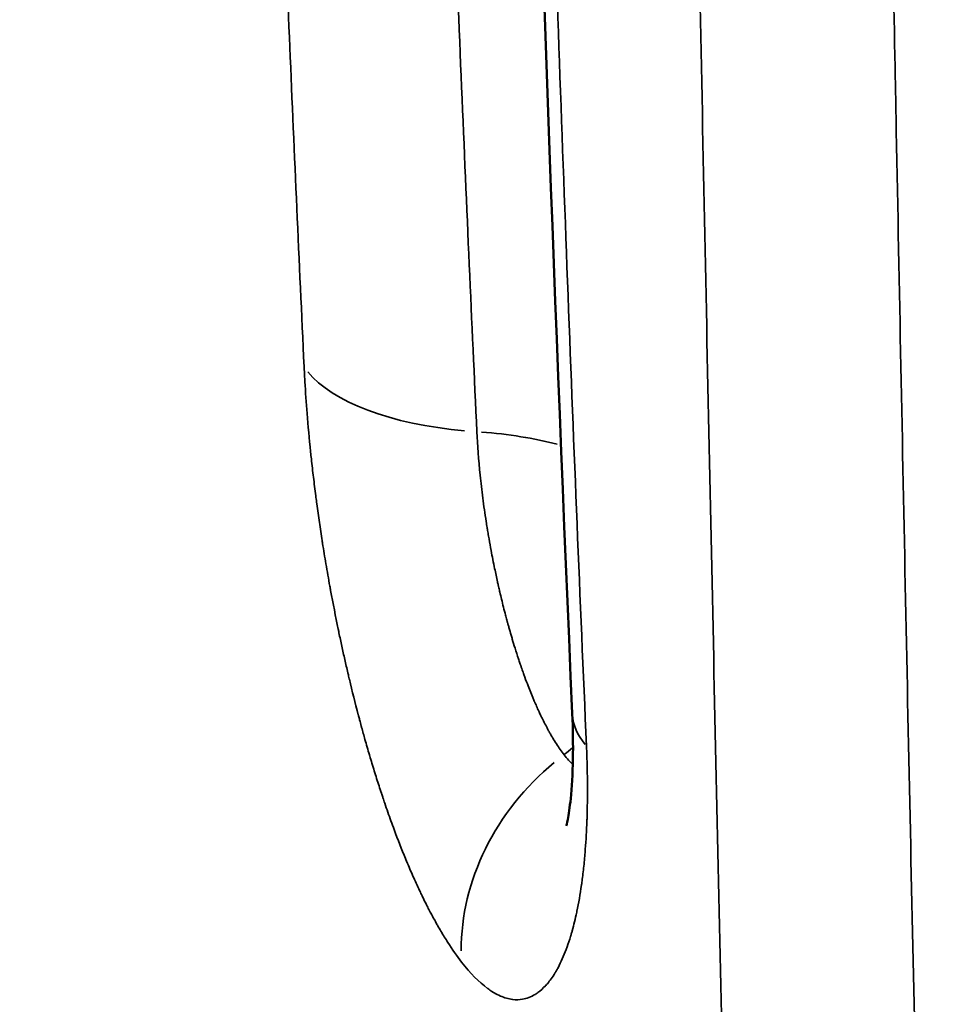
# Model space of a CAD drawing. Units: millimetres. Extents: x -1058 to 2893, y -2995 to 4732.
# Drawn here: x 27 to 47, y 477 to 497 of the extents above; entities that cross this region are included whole.
import ezdxf

# ---------------------------------------------------------------- set-up
doc = ezdxf.new("R2010")
doc.units = ezdxf.units.MM
doc.layers.add('MD_Visible', color=7, linetype='Continuous', lineweight=50)
doc.layers.add('MD_Visible Narrow', color=7, linetype='Continuous', lineweight=35)
doc.styles.get("Standard").update_dxf_attribs({"font": 'arial.ttf'})
doc.dimstyles.get("Standard").update_dxf_attribs({"dimtxt": 200, "dimasz": 100, "dimexe": 0.18, "dimexo": 0.0625, "dimgap": 50, "dimtad": 1, "dimdec": 0, "dimlfac": 0.1, "dimrnd": 5, "dimzin": 0, "dimdsep": 46, "dimtxsty": 'Standard', "dimcen": 0.09, "dimadec": 0, "dimazin": 0, "dimtfac": 1, "dimtdec": 0, "dimtofl": 0, "dimtmove": 0, "dimatfit": 3, "dimfxl": 50, "dimfxlon": 1, "dimtolj": 1, "dimtzin": 0, "dimarcsym": 0})

# ---------------------------------------------------------------- blocks, each defined once
blk = doc.blocks.new('CustomObjectsInViewport6_0')
at = {"layer": 'MD_Visible'}
for points, knots in [([(1687.266, 2121.797), (1686.532, 2138.55), (1686.028, 2155.929), (1685.274, 2191.566), (1685.027, 2209.926), (1684.679, 2247.036), (1684.577, 2265.885), (1684.519, 2287.483), (1684.514, 2290.259), (1684.508, 2293.035)], [0, 0, 0, 0, 5.577595, 5.577595, 11.208685, 11.208685, 16.856237, 16.856237, 17.688966, 17.688966, 17.688966, 17.688966]), ([(1687.141, 2119.428), (1687.141, 2119.428), (1687.154, 2119.474), (1687.191, 2119.657), (1687.214, 2119.81), (1687.257, 2120.228), (1687.275, 2120.516), (1687.285, 2121.13), (1687.281, 2121.454), (1687.266, 2121.797)], [0.3195924, 0.3195924, 0.3195924, 0.3195924, 0.4139976, 0.4139976, 0.5241238, 0.5241238, 0.6571208, 0.6571208, 0.7776594, 0.7776594, 0.7776594, 0.7776594])]:
    blk.add_open_spline(points, degree=3, knots=knots, dxfattribs=at)
at = {"layer": 'MD_Visible Narrow'}
for centre, major_axis, ratio, start_param, end_param in [((1686.422, 2129.867), (-4.995, -0.234), 0.429009, 0.305532, 1.261471), ((1684.085, 2125.603), (-4.995, -0.229), 0.429236, 4.082603, 4.436941), ((1684.088, 2125.604), (-4.991, -0.229), 0.429173, 3.992428, 3.99247)]:
    blk.add_ellipse(centre, major_axis=major_axis, ratio=ratio, start_param=start_param, end_param=end_param, dxfattribs=at)
at = {"layer": 'MD_Visible Narrow', "extrusion": (0, 0, -1)}
for centre, major_axis, ratio, start_param, end_param in [((1692.261, 2122.015), (4.995, 0.219), 0.432832, 2.827848, 3.12508), ((1684.496, 2124.416), (-3.948, -3.068), 0.870121, 4.684929, 4.728157), ((1689.69, 2117.434), (-3.949, -3.066), 0.870123, 0.588682, 1.536025)]:
    blk.add_ellipse(centre, major_axis=major_axis, ratio=ratio, start_param=start_param, end_param=end_param, dxfattribs=at)
at = {"layer": 'MD_Visible Narrow'}
for points, knots in [([(1681.611, 2129.105), (1681.508, 2131.317), (1681.407, 2133.564), (1681.213, 2138.111), (1681.119, 2140.409), (1680.962, 2144.439), (1680.897, 2146.154), (1680.743, 2150.379), (1680.655, 2152.91), (1680.534, 2156.589), (1680.499, 2157.704), (1680.463, 2158.826), (1680.409, 2160.552), (1680.356, 2162.296), (1680.304, 2164.058), (1680.27, 2165.231), (1680.236, 2166.413), (1680.2, 2167.712), (1680.197, 2167.823), (1680.191, 2168.029), (1680.188, 2168.126), (1680.185, 2168.236), (1680.185, 2168.251), (1680.184, 2168.272), (1680.184, 2168.28), (1680.184, 2168.288), (1680.104, 2171.158), (1680.028, 2174.078), (1679.894, 2179.496), (1679.836, 2181.979), (1679.78, 2184.495), (1679.751, 2185.755), (1679.724, 2187.024), (1679.643, 2190.866), (1679.591, 2193.466), (1679.502, 2198.179), (1679.463, 2200.28), (1679.394, 2204.268), (1679.363, 2206.15), (1679.33, 2208.259), (1679.326, 2208.47), (1679.323, 2208.696), (1679.322, 2208.711), (1679.322, 2208.734), (1679.322, 2208.743), (1679.322, 2208.753), (1679.284, 2211.137), (1679.248, 2213.547), (1679.179, 2218.38), (1679.147, 2220.802), (1679.116, 2223.247), (1679.093, 2225.021), (1679.072, 2226.807), (1679.032, 2230.228), (1679.014, 2231.859), (1678.975, 2235.454), (1678.955, 2237.422), (1678.919, 2241.228), (1678.902, 2243.064), (1678.872, 2246.534), (1678.858, 2248.165), (1678.844, 2250.003), (1678.842, 2250.203), (1678.841, 2250.431), (1678.84, 2250.461), (1678.84, 2250.494), (1678.84, 2250.5), (1678.84, 2250.507), (1678.824, 2252.579), (1678.809, 2254.659), (1678.78, 2258.827), (1678.767, 2260.916), (1678.743, 2265.098), (1678.731, 2267.192), (1678.717, 2270.054), (1678.714, 2270.817), (1678.701, 2273.616), (1678.692, 2275.656), (1678.677, 2279.74), (1678.671, 2281.785), (1678.659, 2285.879), (1678.654, 2287.927), (1678.648, 2290.997), (1678.646, 2292.017), (1678.645, 2293.038)], [0, 0, 0, 0, 0.046074, 0.046074, 0.091785, 0.091785, 0.125, 0.125, 0.172757, 0.172757, 0.193337, 0.193337, 0.193337, 0.224996, 0.224996, 0.224996, 0.246094, 0.246094, 0.248047, 0.248047, 0.249756, 0.249756, 0.25, 0.25, 0.250163, 0.250163, 0.250163, 0.307385, 0.307385, 0.354562, 0.354562, 0.354562, 0.378194, 0.378194, 0.425646, 0.425646, 0.463129, 0.463129, 0.496094, 0.496094, 0.499756, 0.499756, 0.5, 0.5, 0.500182, 0.500182, 0.500182, 0.545404, 0.545404, 0.589927, 0.589927, 0.589927, 0.622235, 0.622235, 0.65136, 0.65136, 0.686052, 0.686052, 0.718011, 0.718011, 0.746094, 0.746094, 0.749512, 0.749512, 0.75, 0.75, 0.750112, 0.750112, 0.750112, 0.787377, 0.787377, 0.824533, 0.824533, 0.861554, 0.861554, 0.875, 0.875, 0.91081, 0.91081, 0.946566, 0.946566, 0.982262, 0.982262, 1, 1, 1, 1]), ([(1685.254, 2127.735), (1685.201, 2128.876), (1685.148, 2130.05), (1685.041, 2132.472), (1684.987, 2133.718), (1684.879, 2136.282), (1684.825, 2137.6), (1684.717, 2140.308), (1684.663, 2141.698), (1684.582, 2143.847), (1684.554, 2144.58), (1684.527, 2145.323), (1684.473, 2146.792), (1684.42, 2148.297), (1684.314, 2151.381), (1684.261, 2152.96), (1684.196, 2154.957), (1684.184, 2155.34), (1684.172, 2155.725), (1684.12, 2157.361), (1684.068, 2159.034), (1684.011, 2160.942), (1684.005, 2161.141), (1684, 2161.34), (1683.971, 2162.299), (1683.943, 2163.269), (1683.915, 2164.251), (1683.901, 2164.743), (1683.887, 2165.237), (1683.863, 2166.106), (1683.853, 2166.481), (1683.84, 2166.955), (1683.837, 2167.054), (1683.834, 2167.172), (1683.833, 2167.191), (1683.833, 2167.218), (1683.832, 2167.227), (1683.832, 2167.234), (1683.693, 2172.32), (1683.568, 2177.438), (1683.418, 2184.23), (1683.383, 2185.876), (1683.348, 2187.564), (1683.347, 2187.602), (1683.346, 2187.64), (1683.308, 2189.464), (1683.272, 2191.293), (1683.207, 2194.703), (1683.178, 2196.284), (1683.144, 2198.165), (1683.139, 2198.461), (1683.133, 2198.758), (1683.105, 2200.388), (1683.077, 2202.021), (1683.031, 2204.797), (1683.013, 2205.939), (1682.989, 2207.457), (1682.983, 2207.833), (1682.977, 2208.234), (1682.977, 2208.259), (1682.976, 2208.312), (1682.975, 2208.341), (1682.975, 2208.371), (1682.903, 2213.087), (1682.838, 2217.791), (1682.749, 2224.99), (1682.719, 2227.495), (1682.692, 2229.996), (1682.653, 2233.584), (1682.617, 2237.163), (1682.568, 2242.535), (1682.552, 2244.334), (1682.526, 2247.547), (1682.515, 2248.963), (1682.501, 2250.723), (1682.499, 2251.07), (1682.496, 2251.417), (1682.476, 2254.099), (1682.458, 2256.768), (1682.425, 2262.097), (1682.41, 2264.756), (1682.389, 2268.815), (1682.383, 2270.223), (1682.376, 2271.629), (1682.364, 2274.346), (1682.353, 2277.051), (1682.341, 2280.599), (1682.339, 2281.453), (1682.331, 2284.102), (1682.326, 2285.893), (1682.322, 2287.678), (1682.317, 2289.463), (1682.314, 2291.242), (1682.311, 2293.014)], [0, 0, 0, 0, 0.0276259, 0.0276259, 0.0553346, 0.0553346, 0.0830838, 0.0830838, 0.110883, 0.110883, 0.125, 0.125, 0.125, 0.152939, 0.152939, 0.180903, 0.180903, 0.1875, 0.1875, 0.1875, 0.2155073, 0.2155073, 0.21875, 0.21875, 0.21875, 0.234375, 0.234375, 0.234375, 0.2421875, 0.2421875, 0.2480469, 0.2480469, 0.2495812, 0.2495812, 0.2498779, 0.2498779, 0.25, 0.25, 0.25, 0.3442283, 0.3442283, 0.3743109, 0.3743109, 0.375, 0.375, 0.375, 0.4082652, 0.4082652, 0.4369155, 0.4369155, 0.4422828, 0.4422828, 0.4422828, 0.471748, 0.471748, 0.4922816, 0.4922816, 0.4990234, 0.4990234, 0.4994807, 0.4994807, 0.5, 0.5, 0.5, 0.5814285, 0.5814285, 0.625, 0.625, 0.625, 0.6875, 0.6875, 0.7190264, 0.7190264, 0.7438933, 0.7438933, 0.75, 0.75, 0.75, 0.7972287, 0.7972287, 0.8446989, 0.8446989, 0.8700201, 0.8700201, 0.8700201, 0.9189788, 0.9189788, 0.9345308, 0.9345308, 0.9672654, 0.9672654, 0.9672654, 1, 1, 1, 1]), ([(1684.82, 2293.038), (1684.835, 2285.449), (1684.857, 2277.928), (1684.903, 2266.8), (1684.92, 2263.116), (1684.949, 2257.635), (1684.959, 2255.816), (1684.975, 2253.098), (1684.981, 2252.194), (1684.989, 2250.841), (1684.992, 2250.391), (1684.996, 2249.716), (1684.999, 2249.28), (1685.002, 2248.845), (1685.003, 2248.621), (1685.003, 2248.608), (1685.004, 2248.593), (1685.055, 2240.755), (1685.116, 2233.165), (1685.221, 2222.183), (1685.259, 2218.59), (1685.319, 2213.303), (1685.34, 2211.558), (1685.371, 2208.966), (1685.382, 2208.106), (1685.399, 2206.823), (1685.404, 2206.396), (1685.412, 2205.758), (1685.418, 2205.346), (1685.423, 2204.936), (1685.426, 2204.724), (1685.426, 2204.712), (1685.426, 2204.697), (1685.529, 2196.956), (1685.645, 2189.533), (1685.841, 2178.879), (1685.91, 2175.408), (1686.018, 2170.319), (1686.055, 2168.642), (1686.111, 2166.157), (1686.131, 2165.333), (1686.16, 2164.105), (1686.169, 2163.697), (1686.184, 2163.087), (1686.194, 2162.693), (1686.203, 2162.301), (1686.208, 2162.098), (1686.208, 2162.088), (1686.209, 2162.073), (1686.392, 2154.567), (1686.597, 2147.41), (1687.049, 2133.768), (1687.297, 2127.281), (1687.566, 2121.107)], [0, 0, 0, 0, 0.125, 0.125, 0.1875, 0.1875, 0.21875, 0.21875, 0.234375, 0.234375, 0.242188, 0.242188, 0.246094, 0.249756, 0.249756, 0.25, 0.25, 0.25, 0.375, 0.375, 0.4375, 0.4375, 0.46875, 0.46875, 0.484375, 0.484375, 0.492188, 0.492188, 0.496094, 0.499756, 0.499756, 0.5, 0.5, 0.5, 0.625, 0.625, 0.6875, 0.6875, 0.71875, 0.71875, 0.734375, 0.734375, 0.742188, 0.742188, 0.746094, 0.749756, 0.749756, 0.75, 0.75, 0.75, 0.875, 0.875, 1, 1, 1, 1]), ([(1688.506, 2293.038), (1688.506, 2285.387), (1688.514, 2277.766), (1688.551, 2262.584), (1688.58, 2255.022), (1688.657, 2239.958), (1688.706, 2232.455), (1688.826, 2217.509), (1688.896, 2210.066), (1689.057, 2195.243), (1689.146, 2187.863), (1689.294, 2176.845), (1689.346, 2173.194), (1689.454, 2165.949), (1689.51, 2162.352), (1689.685, 2151.645), (1689.812, 2144.614), (1690.081, 2130.783), (1690.223, 2123.984), (1690.525, 2110.636), (1690.685, 2104.087), (1690.894, 2096.081), (1690.936, 2094.489), (1691.021, 2091.324), (1691.064, 2089.75), (1691.194, 2085.084), (1691.281, 2082.034), (1691.546, 2073.082), (1691.727, 2067.372), (1692.089, 2056.537), (1692.269, 2051.412), (1692.491, 2045.437), (1692.535, 2044.264), (1692.623, 2041.964), (1692.667, 2040.842), (1692.795, 2037.567), (1692.878, 2035.502), (1693.116, 2029.682), (1693.26, 2026.302), (1693.399, 2023.153), (1693.415, 2022.812), (1693.444, 2022.152), (1693.458, 2021.832), (1693.5, 2020.905), (1693.526, 2020.329), (1693.599, 2018.728), (1693.64, 2017.83), (1693.741, 2015.658), (1693.777, 2014.904), (1693.777, 2014.904)], [0, 0, 0, 0, 0.0625, 0.0625, 0.125, 0.125, 0.1875, 0.1875, 0.25, 0.25, 0.3125, 0.3125, 0.34375, 0.34375, 0.375, 0.375, 0.4375, 0.4375, 0.5, 0.5, 0.5625, 0.5625, 0.578125, 0.578125, 0.59375, 0.59375, 0.625, 0.625, 0.6875, 0.6875, 0.75, 0.75, 0.765625, 0.765625, 0.78125, 0.78125, 0.8125, 0.8125, 0.875, 0.875, 0.8828125, 0.8828125, 0.890625, 0.890625, 0.90625, 0.90625, 0.9375, 0.9375, 1, 1, 1, 1]), ([(1697.769, 2011.723), (1697.769, 2011.723), (1697.762, 2011.898), (1697.746, 2012.249), (1697.738, 2012.424), (1697.729, 2012.644), (1697.717, 2012.908), (1697.711, 2013.041), (1697.705, 2013.184), (1697.698, 2013.339), (1697.691, 2013.493), (1697.684, 2013.659), (1697.676, 2013.836), (1697.676, 2013.848), (1697.675, 2013.86), (1697.675, 2013.873), (1697.643, 2014.589), (1697.604, 2015.484), (1697.558, 2016.561), (1697.534, 2017.1), (1697.509, 2017.684), (1697.483, 2018.313), (1697.469, 2018.628), (1697.456, 2018.954), (1697.441, 2019.291), (1697.434, 2019.46), (1697.427, 2019.632), (1697.42, 2019.806), (1697.417, 2019.872), (1697.414, 2019.938), (1697.411, 2020.004), (1697.41, 2020.026), (1697.409, 2020.048), (1697.409, 2020.07), (1697.407, 2020.114), (1697.405, 2020.159), (1697.403, 2020.204), (1697.402, 2020.226), (1697.401, 2020.248), (1697.4, 2020.271), (1697.399, 2020.29), (1697.399, 2020.31), (1697.398, 2020.33), (1697.398, 2020.332), (1697.397, 2020.336), (1697.397, 2020.338), (1697.347, 2021.538), (1697.291, 2022.904), (1697.228, 2024.465), (1697.195, 2025.265), (1697.161, 2026.117), (1697.125, 2027.024), (1697.095, 2027.783), (1697.063, 2028.582), (1697.031, 2029.417), (1697.026, 2029.542), (1697.021, 2029.667), (1697.016, 2029.794), (1696.946, 2031.587), (1696.87, 2033.559), (1696.789, 2035.73), (1696.745, 2036.893), (1696.7, 2038.112), (1696.653, 2039.391), (1696.63, 2040.03), (1696.606, 2040.685), (1696.582, 2041.354), (1696.57, 2041.688), (1696.558, 2042.026), (1696.546, 2042.367), (1696.543, 2042.425), (1696.541, 2042.483), (1696.539, 2042.541), (1696.535, 2042.654), (1696.531, 2042.767), (1696.527, 2042.881), (1696.524, 2042.967), (1696.521, 2043.053), (1696.518, 2043.139), (1696.515, 2043.225), (1696.512, 2043.31), (1696.509, 2043.395), (1696.509, 2043.401), (1696.509, 2043.401), (1696.509, 2043.403), (1696.484, 2044.093), (1696.444, 2045.215), (1696.389, 2046.811), (1696.334, 2048.41), (1696.263, 2050.485), (1696.176, 2053.102), (1696.131, 2054.46), (1696.081, 2055.965), (1696.027, 2057.627), (1695.978, 2059.168), (1695.924, 2060.844), (1695.867, 2062.665), (1695.835, 2063.715), (1695.801, 2064.814), (1695.766, 2065.963), (1695.737, 2066.884), (1695.708, 2067.838), (1695.679, 2068.826), (1695.664, 2069.315), (1695.649, 2069.812), (1695.634, 2070.318), (1695.615, 2070.959), (1695.596, 2071.613), (1695.577, 2072.28), (1695.559, 2072.878), (1695.541, 2073.486), (1695.523, 2074.105), (1695.517, 2074.332), (1695.51, 2074.56), (1695.504, 2074.789), (1695.501, 2074.873), (1695.499, 2074.958), (1695.496, 2075.043), (1695.492, 2075.2), (1695.487, 2075.359), (1695.483, 2075.518), (1695.478, 2075.674), (1695.474, 2075.831), (1695.469, 2075.989), (1695.469, 2076.011), (1695.468, 2076.02), (1695.468, 2076.034), (1695.393, 2078.68), (1695.319, 2081.342), (1695.247, 2084.013), (1695.231, 2084.588), (1695.216, 2085.163), (1695.2, 2085.739), (1695.173, 2086.744), (1695.147, 2087.751), (1695.12, 2088.759), (1695.104, 2089.387), (1695.088, 2090.015), (1695.071, 2090.643), (1695.046, 2091.623), (1695.021, 2092.601), (1694.996, 2093.577), (1694.979, 2094.231), (1694.963, 2094.883), (1694.947, 2095.535), (1694.865, 2098.787), (1694.787, 2102.02), (1694.712, 2105.227), (1694.674, 2106.83), (1694.637, 2108.427), (1694.601, 2110.017), (1694.583, 2110.812), (1694.565, 2111.606), (1694.548, 2112.397), (1694.539, 2112.766), (1694.531, 2113.134), (1694.523, 2113.503), (1694.522, 2113.529), (1694.522, 2113.556), (1694.521, 2113.583), (1694.517, 2113.78), (1694.513, 2113.978), (1694.508, 2114.175), (1694.506, 2114.273), (1694.504, 2114.372), (1694.502, 2114.47), (1694.5, 2114.557), (1694.498, 2114.643), (1694.496, 2114.729), (1694.496, 2114.741), (1694.496, 2114.753), (1694.495, 2114.766), (1694.354, 2121.203), (1694.221, 2127.746), (1694.095, 2134.384), (1694.087, 2134.813), (1694.079, 2135.242), (1694.07, 2135.672), (1694.045, 2137.025), (1694.02, 2138.382), (1693.995, 2139.744), (1693.962, 2141.54), (1693.93, 2143.345), (1693.898, 2145.152), (1693.835, 2148.76), (1693.774, 2152.387), (1693.716, 2156.044), (1693.709, 2156.438), (1693.703, 2156.831), (1693.697, 2157.225), (1693.639, 2160.868), (1693.583, 2164.535), (1693.53, 2168.227), (1693.483, 2171.5), (1693.438, 2174.793), (1693.394, 2178.103), (1693.389, 2178.527), (1693.383, 2178.951), (1693.378, 2179.375), (1693.286, 2186.395), (1693.203, 2193.439), (1693.128, 2200.5), (1693.123, 2200.958), (1693.119, 2201.416), (1693.114, 2201.874), (1693.04, 2208.971), (1692.974, 2216.086), (1692.918, 2223.219), (1692.914, 2223.644), (1692.911, 2224.069), (1692.908, 2224.494), (1692.852, 2231.725), (1692.806, 2238.974), (1692.769, 2246.24), (1692.767, 2246.569), (1692.765, 2246.898), (1692.764, 2247.228), (1692.727, 2254.652), (1692.7, 2262.095), (1692.682, 2269.556), (1692.681, 2269.729), (1692.681, 2269.901), (1692.681, 2270.074), (1692.676, 2271.857), (1692.673, 2273.643), (1692.67, 2275.429), (1692.666, 2277.386), (1692.663, 2279.344), (1692.661, 2281.303), (1692.657, 2285.21), (1692.654, 2289.119), (1692.654, 2293.038)], [0, 0, 0, 0, 0.0309283, 0.0309283, 0.0309283, 0.0464386, 0.0464386, 0.0464386, 0.0541976, 0.0541976, 0.0541976, 0.0619562, 0.0619562, 0.0619562, 0.0625, 0.0625, 0.0625, 0.09375, 0.09375, 0.09375, 0.109375, 0.109375, 0.109375, 0.1171875, 0.1171875, 0.1171875, 0.1210937, 0.1210937, 0.1210937, 0.1225596, 0.1225596, 0.1225596, 0.1230469, 0.1230469, 0.1230469, 0.1240234, 0.1240234, 0.1240234, 0.1245117, 0.1245117, 0.1245117, 0.124939, 0.124939, 0.124939, 0.125, 0.125, 0.125, 0.1572022, 0.1572022, 0.1572022, 0.1737038, 0.1737038, 0.1737038, 0.1875, 0.1875, 0.1875, 0.1895608, 0.1895608, 0.1895608, 0.21875, 0.21875, 0.21875, 0.234375, 0.234375, 0.234375, 0.2421875, 0.2421875, 0.2421875, 0.2460937, 0.2460937, 0.2460937, 0.2467587, 0.2467587, 0.2467587, 0.2480469, 0.2480469, 0.2480469, 0.2490234, 0.2490234, 0.2490234, 0.2499847, 0.2499847, 0.2499847, 0.2500458, 0.2500458, 0.2500458, 0.28125, 0.28125, 0.28125, 0.3125, 0.3125, 0.3125, 0.3287188, 0.3287188, 0.3287188, 0.34375, 0.34375, 0.34375, 0.35242, 0.35242, 0.35242, 0.359375, 0.359375, 0.359375, 0.3628214, 0.3628214, 0.3628214, 0.3671875, 0.3671875, 0.3671875, 0.3710937, 0.3710937, 0.3710937, 0.372522, 0.372522, 0.372522, 0.3730469, 0.3730469, 0.3730469, 0.3740234, 0.3740234, 0.3740234, 0.3749847, 0.3749847, 0.3749847, 0.3751186, 0.3751186, 0.3751186, 0.4007377, 0.4007377, 0.4007377, 0.40625, 0.40625, 0.40625, 0.4158729, 0.4158729, 0.4158729, 0.421875, 0.421875, 0.421875, 0.4312361, 0.4312361, 0.4312361, 0.4375, 0.4375, 0.4375, 0.46875, 0.46875, 0.46875, 0.484375, 0.484375, 0.484375, 0.4921875, 0.4921875, 0.4921875, 0.4958288, 0.4958288, 0.4958288, 0.4960937, 0.4960937, 0.4960937, 0.4980469, 0.4980469, 0.4980469, 0.4990234, 0.4990234, 0.4990234, 0.4998779, 0.4998779, 0.4998779, 0.5, 0.5, 0.5, 0.558706, 0.558706, 0.558706, 0.5625, 0.5625, 0.5625, 0.5744425, 0.5744425, 0.5744425, 0.5901904, 0.5901904, 0.5901904, 0.6216208, 0.6216208, 0.6216208, 0.625, 0.625, 0.625, 0.65625, 0.65625, 0.65625, 0.6839525, 0.6839525, 0.6839525, 0.6875, 0.6875, 0.6875, 0.7461937, 0.7461937, 0.7461937, 0.75, 0.75, 0.75, 0.808985, 0.808985, 0.808985, 0.8125, 0.8125, 0.8125, 0.8722922, 0.8722922, 0.8722922, 0.875, 0.875, 0.875, 0.9360843, 0.9360843, 0.9360843, 0.9375, 0.9375, 0.9375, 0.952093, 0.952093, 0.952093, 0.9680898, 0.9680898, 0.9680898, 1, 1, 1, 1]), ([(1684.932, 2116.553), (1684.834, 2116.679), (1684.737, 2116.818), (1684.64, 2116.968), (1684.592, 2117.044), (1684.544, 2117.122), (1684.496, 2117.204), (1684.472, 2117.244), (1684.447, 2117.286), (1684.423, 2117.328), (1684.409, 2117.354), (1684.394, 2117.38), (1684.379, 2117.407), (1684.37, 2117.424), (1684.361, 2117.44), (1684.352, 2117.457), (1684.329, 2117.498), (1684.307, 2117.539), (1684.285, 2117.58), (1684.267, 2117.614), (1684.249, 2117.649), (1684.231, 2117.684), (1684.215, 2117.716), (1684.198, 2117.748), (1684.182, 2117.78), (1684.158, 2117.828), (1684.134, 2117.877), (1684.11, 2117.926), (1684.094, 2117.958), (1684.079, 2117.99), (1684.063, 2118.023), (1684.016, 2118.123), (1683.969, 2118.225), (1683.922, 2118.33), (1683.901, 2118.378), (1683.879, 2118.427), (1683.858, 2118.477), (1683.836, 2118.526), (1683.815, 2118.576), (1683.793, 2118.627), (1683.79, 2118.636), (1683.787, 2118.644), (1683.783, 2118.652), (1683.782, 2118.655), (1683.78, 2118.659), (1683.779, 2118.662), (1683.698, 2118.856), (1683.619, 2119.055), (1683.541, 2119.262), (1683.531, 2119.29), (1683.52, 2119.318), (1683.51, 2119.347), (1683.465, 2119.467), (1683.421, 2119.589), (1683.377, 2119.713), (1683.356, 2119.775), (1683.334, 2119.838), (1683.312, 2119.901), (1683.3, 2119.938), (1683.288, 2119.975), (1683.275, 2120.012), (1683.266, 2120.038), (1683.257, 2120.065), (1683.248, 2120.093), (1683.246, 2120.099), (1683.244, 2120.105), (1683.242, 2120.112), (1683.208, 2120.214), (1683.174, 2120.318), (1683.141, 2120.423), (1683.108, 2120.529), (1683.075, 2120.635), (1683.042, 2120.743), (1683.027, 2120.795), (1683.011, 2120.847), (1682.996, 2120.899), (1682.994, 2120.906), (1682.991, 2120.913), (1682.989, 2120.921), (1682.958, 2121.029), (1682.926, 2121.138), (1682.895, 2121.247), (1682.871, 2121.331), (1682.848, 2121.415), (1682.825, 2121.5), (1682.822, 2121.51), (1682.82, 2121.519), (1682.817, 2121.529), (1682.805, 2121.573), (1682.793, 2121.617), (1682.782, 2121.661), (1682.774, 2121.688), (1682.767, 2121.716), (1682.76, 2121.744), (1682.757, 2121.752), (1682.755, 2121.76), (1682.753, 2121.768), (1682.688, 2122.014), (1682.626, 2122.263), (1682.566, 2122.515), (1682.565, 2122.518), (1682.564, 2122.521), (1682.563, 2122.525), (1682.555, 2122.561), (1682.546, 2122.597), (1682.538, 2122.633), (1682.536, 2122.639), (1682.535, 2122.645), (1682.533, 2122.651), (1682.512, 2122.744), (1682.49, 2122.838), (1682.469, 2122.931), (1682.448, 2123.025), (1682.427, 2123.12), (1682.406, 2123.215), (1682.386, 2123.308), (1682.366, 2123.401), (1682.346, 2123.495), (1682.343, 2123.512), (1682.339, 2123.529), (1682.336, 2123.545), (1682.334, 2123.553), (1682.332, 2123.562), (1682.331, 2123.57), (1682.275, 2123.84), (1682.221, 2124.112), (1682.171, 2124.385), (1682.165, 2124.416), (1682.16, 2124.448), (1682.154, 2124.479), (1682.125, 2124.636), (1682.098, 2124.792), (1682.072, 2124.949), (1682.059, 2125.021), (1682.047, 2125.093), (1682.036, 2125.165), (1682.024, 2125.237), (1682.012, 2125.309), (1682.001, 2125.382), (1681.999, 2125.395), (1681.997, 2125.408), (1681.995, 2125.42), (1681.994, 2125.427), (1681.993, 2125.433), (1681.992, 2125.439), (1681.972, 2125.568), (1681.953, 2125.696), (1681.934, 2125.824), (1681.915, 2125.955), (1681.897, 2126.086), (1681.879, 2126.217), (1681.873, 2126.262), (1681.867, 2126.307), (1681.861, 2126.352), (1681.86, 2126.363), (1681.858, 2126.374), (1681.857, 2126.386), (1681.84, 2126.516), (1681.824, 2126.645), (1681.808, 2126.774), (1681.793, 2126.903), (1681.778, 2127.032), (1681.764, 2127.161), (1681.759, 2127.21), (1681.754, 2127.258), (1681.749, 2127.307), (1681.748, 2127.31), (1681.748, 2127.313), (1681.748, 2127.317), (1681.719, 2127.589), (1681.695, 2127.857), (1681.674, 2128.121), (1681.656, 2128.348), (1681.64, 2128.571), (1681.628, 2128.791), (1681.626, 2128.822), (1681.624, 2128.854), (1681.622, 2128.885), (1681.618, 2128.959), (1681.615, 2129.032), (1681.611, 2129.105)], [0, 0, 0, 0, 0.0625, 0.0625, 0.0625, 0.09375, 0.09375, 0.09375, 0.109375, 0.109375, 0.109375, 0.1190522, 0.1190522, 0.1190522, 0.125, 0.125, 0.125, 0.1392372, 0.1392372, 0.1392372, 0.1509027, 0.1509027, 0.1509027, 0.1615152, 0.1615152, 0.1615152, 0.1773063, 0.1773063, 0.1773063, 0.1875, 0.1875, 0.1875, 0.21875, 0.21875, 0.21875, 0.2332361, 0.2332361, 0.2332361, 0.2477046, 0.2477046, 0.2477046, 0.25, 0.25, 0.25, 0.2509783, 0.2509783, 0.2509783, 0.3050985, 0.3050985, 0.3050985, 0.3125, 0.3125, 0.3125, 0.34375, 0.34375, 0.34375, 0.359375, 0.359375, 0.359375, 0.3684538, 0.3684538, 0.3684538, 0.375, 0.375, 0.375, 0.3765074, 0.3765074, 0.3765074, 0.4009806, 0.4009806, 0.4009806, 0.4256411, 0.4256411, 0.4256411, 0.4375, 0.4375, 0.4375, 0.4391584, 0.4391584, 0.4391584, 0.463623, 0.463623, 0.463623, 0.4822487, 0.4822487, 0.4822487, 0.484375, 0.484375, 0.484375, 0.4940386, 0.4940386, 0.4940386, 0.5, 0.5, 0.5, 0.5017143, 0.5017143, 0.5017143, 0.5543065, 0.5543065, 0.5543065, 0.5550211, 0.5550211, 0.5550211, 0.5625, 0.5625, 0.5625, 0.5637995, 0.5637995, 0.5637995, 0.5831532, 0.5831532, 0.5831532, 0.602637, 0.602637, 0.602637, 0.6216205, 0.6216205, 0.6216205, 0.625, 0.625, 0.625, 0.626637, 0.626637, 0.626637, 0.681208, 0.681208, 0.681208, 0.6875, 0.6875, 0.6875, 0.71875, 0.71875, 0.71875, 0.7331502, 0.7331502, 0.7331502, 0.7474912, 0.7474912, 0.7474912, 0.75, 0.75, 0.75, 0.7512565, 0.7512565, 0.7512565, 0.7764549, 0.7764549, 0.7764549, 0.802318, 0.802318, 0.802318, 0.8112561, 0.8112561, 0.8112561, 0.8134788, 0.8134788, 0.8134788, 0.8393268, 0.8393268, 0.8393268, 0.8652319, 0.8652319, 0.8652319, 0.875, 0.875, 0.875, 0.8756742, 0.8756742, 0.8756742, 0.9305469, 0.9305469, 0.9305469, 0.977517, 0.977517, 0.977517, 0.9842353, 0.9842353, 0.9842353, 1, 1, 1, 1]), ([(1687.093, 2120.925), (1687.039, 2120.995), (1686.986, 2121.07), (1686.933, 2121.152), (1686.907, 2121.193), (1686.88, 2121.236), (1686.854, 2121.279), (1686.841, 2121.301), (1686.828, 2121.323), (1686.815, 2121.346), (1686.809, 2121.357), (1686.802, 2121.369), (1686.796, 2121.38), (1686.791, 2121.389), (1686.786, 2121.397), (1686.781, 2121.406), (1686.779, 2121.409), (1686.777, 2121.413), (1686.776, 2121.415), (1686.771, 2121.424), (1686.766, 2121.434), (1686.76, 2121.444), (1686.727, 2121.505), (1686.688, 2121.579), (1686.643, 2121.67), (1686.628, 2121.701), (1686.611, 2121.734), (1686.595, 2121.769), (1686.583, 2121.794), (1686.571, 2121.819), (1686.559, 2121.845), (1686.544, 2121.878), (1686.529, 2121.911), (1686.513, 2121.946), (1686.506, 2121.964), (1686.498, 2121.982), (1686.49, 2122), (1686.486, 2122.009), (1686.482, 2122.019), (1686.478, 2122.028), (1686.476, 2122.033), (1686.474, 2122.037), (1686.472, 2122.042), (1686.47, 2122.047), (1686.467, 2122.053), (1686.465, 2122.056), (1686.455, 2122.081), (1686.444, 2122.106), (1686.434, 2122.131), (1686.396, 2122.221), (1686.358, 2122.316), (1686.32, 2122.416), (1686.296, 2122.48), (1686.271, 2122.546), (1686.247, 2122.614), (1686.234, 2122.648), (1686.222, 2122.682), (1686.21, 2122.717), (1686.204, 2122.735), (1686.198, 2122.752), (1686.191, 2122.77), (1686.188, 2122.779), (1686.185, 2122.788), (1686.182, 2122.797), (1686.18, 2122.804), (1686.178, 2122.81), (1686.175, 2122.817), (1686.168, 2122.837), (1686.157, 2122.87), (1686.148, 2122.898), (1686.142, 2122.915), (1686.136, 2122.932), (1686.131, 2122.949), (1686.08, 2123.103), (1686.037, 2123.242), (1686.002, 2123.361), (1685.997, 2123.374), (1685.994, 2123.388), (1685.99, 2123.401), (1685.972, 2123.46), (1685.957, 2123.514), (1685.943, 2123.562), (1685.935, 2123.592), (1685.927, 2123.619), (1685.92, 2123.644), (1685.917, 2123.657), (1685.913, 2123.669), (1685.91, 2123.681), (1685.909, 2123.687), (1685.907, 2123.692), (1685.905, 2123.698), (1685.904, 2123.702), (1685.903, 2123.706), (1685.902, 2123.71), (1685.899, 2123.721), (1685.892, 2123.748), (1685.886, 2123.768), (1685.877, 2123.802), (1685.868, 2123.835), (1685.86, 2123.869), (1685.83, 2123.982), (1685.801, 2124.095), (1685.775, 2124.205), (1685.763, 2124.254), (1685.751, 2124.303), (1685.74, 2124.351), (1685.733, 2124.382), (1685.725, 2124.413), (1685.718, 2124.443), (1685.714, 2124.463), (1685.71, 2124.481), (1685.705, 2124.504), (1685.7, 2124.527), (1685.694, 2124.549), (1685.689, 2124.572), (1685.679, 2124.618), (1685.669, 2124.663), (1685.66, 2124.708), (1685.65, 2124.755), (1685.64, 2124.801), (1685.63, 2124.848), (1685.603, 2124.978), (1685.578, 2125.105), (1685.555, 2125.229), (1685.54, 2125.313), (1685.525, 2125.395), (1685.511, 2125.476), (1685.504, 2125.516), (1685.497, 2125.556), (1685.49, 2125.596), (1685.487, 2125.616), (1685.484, 2125.635), (1685.48, 2125.655), (1685.479, 2125.665), (1685.477, 2125.675), (1685.476, 2125.684), (1685.474, 2125.694), (1685.473, 2125.702), (1685.471, 2125.714), (1685.464, 2125.756), (1685.457, 2125.799), (1685.451, 2125.841), (1685.424, 2126.009), (1685.401, 2126.175), (1685.38, 2126.336), (1685.358, 2126.502), (1685.339, 2126.663), (1685.323, 2126.818), (1685.289, 2127.147), (1685.267, 2127.451), (1685.254, 2127.735)], [0, 0, 0, 0, 0.0625, 0.0625, 0.0625, 0.09375, 0.09375, 0.09375, 0.109375, 0.109375, 0.109375, 0.117188, 0.117188, 0.117188, 0.123047, 0.123047, 0.123047, 0.125, 0.125, 0.125, 0.133918, 0.133918, 0.133918, 0.1875, 0.1875, 0.1875, 0.205937, 0.205937, 0.205937, 0.21875, 0.21875, 0.21875, 0.234375, 0.234375, 0.234375, 0.242188, 0.242188, 0.242188, 0.246094, 0.246094, 0.246094, 0.248047, 0.248047, 0.248047, 0.25, 0.25, 0.25, 0.263662, 0.263662, 0.263662, 0.3125, 0.3125, 0.3125, 0.34375, 0.34375, 0.34375, 0.359375, 0.359375, 0.359375, 0.367188, 0.367188, 0.367188, 0.371094, 0.371094, 0.371094, 0.374023, 0.374023, 0.374023, 0.382662, 0.382662, 0.382662, 0.388104, 0.388104, 0.388104, 0.4375, 0.4375, 0.4375, 0.443163, 0.443163, 0.443163, 0.46875, 0.46875, 0.46875, 0.484375, 0.484375, 0.484375, 0.492188, 0.492188, 0.492188, 0.496094, 0.496094, 0.496094, 0.499023, 0.499023, 0.499023, 0.506735, 0.506735, 0.506735, 0.519393, 0.519393, 0.519393, 0.5625, 0.5625, 0.5625, 0.581642, 0.581642, 0.581642, 0.59375, 0.59375, 0.59375, 0.601563, 0.601563, 0.601563, 0.609375, 0.609375, 0.609375, 0.625, 0.625, 0.625, 0.64136, 0.64136, 0.64136, 0.6875, 0.6875, 0.6875, 0.71875, 0.71875, 0.71875, 0.734375, 0.734375, 0.734375, 0.742188, 0.742188, 0.742188, 0.746094, 0.746094, 0.746094, 0.75, 0.75, 0.75, 0.764044, 0.764044, 0.764044, 0.819836, 0.819836, 0.819836, 0.877601, 0.877601, 0.877601, 1, 1, 1, 1]), ([(1687.566, 2121.107), (1687.573, 2120.961), (1687.578, 2120.817), (1687.581, 2120.675), (1687.581, 2120.672), (1687.581, 2120.668), (1687.581, 2120.664), (1687.584, 2120.54), (1687.586, 2120.416), (1687.587, 2120.295), (1687.588, 2120.164), (1687.587, 2120.034), (1687.585, 2119.906), (1687.584, 2119.842), (1687.583, 2119.779), (1687.581, 2119.716), (1687.581, 2119.677), (1687.579, 2119.638), (1687.578, 2119.6), (1687.578, 2119.582), (1687.577, 2119.565), (1687.576, 2119.548), (1687.576, 2119.542), (1687.576, 2119.535), (1687.576, 2119.529), (1687.568, 2119.323), (1687.557, 2119.125), (1687.542, 2118.933), (1687.54, 2118.897), (1687.537, 2118.861), (1687.534, 2118.825), (1687.524, 2118.713), (1687.513, 2118.603), (1687.501, 2118.495), (1687.495, 2118.441), (1687.489, 2118.387), (1687.482, 2118.334), (1687.477, 2118.289), (1687.471, 2118.245), (1687.465, 2118.201), (1687.463, 2118.194), (1687.462, 2118.187), (1687.461, 2118.179), (1687.434, 2117.983), (1687.401, 2117.798), (1687.365, 2117.623), (1687.363, 2117.616), (1687.362, 2117.609), (1687.36, 2117.602), (1687.346, 2117.533), (1687.331, 2117.467), (1687.315, 2117.402), (1687.299, 2117.337), (1687.283, 2117.275), (1687.266, 2117.213), (1687.26, 2117.191), (1687.253, 2117.168), (1687.246, 2117.145), (1687.243, 2117.134), (1687.24, 2117.123), (1687.237, 2117.112), (1687.235, 2117.106), (1687.233, 2117.099), (1687.231, 2117.093), (1687.184, 2116.938), (1687.133, 2116.796), (1687.078, 2116.667), (1687.05, 2116.603), (1687.022, 2116.541), (1686.992, 2116.483), (1686.978, 2116.454), (1686.963, 2116.426), (1686.948, 2116.399), (1686.935, 2116.376), (1686.922, 2116.353), (1686.908, 2116.331), (1686.906, 2116.327), (1686.903, 2116.323), (1686.901, 2116.318), (1686.875, 2116.277), (1686.849, 2116.238), (1686.823, 2116.201), (1686.796, 2116.164), (1686.769, 2116.129), (1686.741, 2116.096), (1686.731, 2116.084), (1686.72, 2116.072), (1686.709, 2116.06), (1686.707, 2116.058), (1686.705, 2116.055), (1686.702, 2116.053), (1686.65, 2115.997), (1686.596, 2115.948), (1686.541, 2115.908), (1686.529, 2115.9), (1686.518, 2115.892), (1686.506, 2115.884), (1686.502, 2115.881), (1686.497, 2115.878), (1686.492, 2115.875), (1686.489, 2115.874), (1686.487, 2115.872), (1686.484, 2115.87), (1686.44, 2115.843), (1686.396, 2115.821), (1686.35, 2115.804), (1686.306, 2115.787), (1686.262, 2115.775), (1686.216, 2115.768), (1686.15, 2115.757), (1686.082, 2115.755), (1686.012, 2115.763), (1686.01, 2115.763), (1686.008, 2115.764), (1686.006, 2115.764), (1685.964, 2115.769), (1685.922, 2115.778), (1685.88, 2115.79), (1685.837, 2115.802), (1685.795, 2115.817), (1685.752, 2115.836), (1685.708, 2115.855), (1685.664, 2115.878), (1685.619, 2115.904), (1685.603, 2115.914), (1685.587, 2115.924), (1685.57, 2115.934), (1685.542, 2115.952), (1685.513, 2115.972), (1685.484, 2115.993), (1685.483, 2115.994), (1685.482, 2115.995), (1685.481, 2115.996), (1685.3, 2116.129), (1685.117, 2116.315), (1684.932, 2116.553)], [0, 0, 0, 0, 0.032813, 0.032813, 0.032813, 0.033667, 0.033667, 0.033667, 0.0625, 0.0625, 0.0625, 0.09375, 0.09375, 0.09375, 0.109375, 0.109375, 0.109375, 0.119001, 0.119001, 0.119001, 0.123337, 0.123337, 0.123337, 0.125, 0.125, 0.125, 0.177606, 0.177606, 0.177606, 0.1875, 0.1875, 0.1875, 0.21875, 0.21875, 0.21875, 0.234439, 0.234439, 0.234439, 0.247738, 0.247738, 0.247738, 0.25, 0.25, 0.25, 0.310097, 0.310097, 0.310097, 0.3125, 0.3125, 0.3125, 0.336043, 0.336043, 0.336043, 0.359375, 0.359375, 0.359375, 0.368104, 0.368104, 0.368104, 0.37239, 0.37239, 0.37239, 0.375, 0.375, 0.375, 0.4375, 0.4375, 0.4375, 0.46875, 0.46875, 0.46875, 0.484177, 0.484177, 0.484177, 0.497415, 0.497415, 0.497415, 0.5, 0.5, 0.5, 0.525241, 0.525241, 0.525241, 0.550791, 0.550791, 0.550791, 0.560409, 0.560409, 0.560409, 0.5625, 0.5625, 0.5625, 0.609375, 0.609375, 0.609375, 0.618866, 0.618866, 0.618866, 0.622779, 0.622779, 0.622779, 0.625, 0.625, 0.625, 0.661606, 0.661606, 0.661606, 0.696841, 0.696841, 0.696841, 0.748389, 0.748389, 0.748389, 0.75, 0.75, 0.75, 0.780713, 0.780713, 0.780713, 0.811425, 0.811425, 0.811425, 0.842806, 0.842806, 0.842806, 0.854321, 0.854321, 0.854321, 0.874186, 0.874186, 0.874186, 0.875, 0.875, 0.875, 1, 1, 1, 1]), ([(1687.278, 2120.718), (1687.248, 2120.747), (1687.218, 2120.778), (1687.188, 2120.811), (1687.156, 2120.846), (1687.125, 2120.885), (1687.093, 2120.925)], [0.91240689, 0.91240689, 0.91240689, 0.91240689, 0.95463262, 0.95463262, 0.95463262, 1, 1, 1, 1])]:
    blk.add_open_spline(points, degree=3, knots=knots, dxfattribs=at)
blk = doc.blocks.new('*D46')
at = {"color": 0, "lineweight": -2, "transparency": 16777216}
for p, q in [((-724.561, 4302.789), (-774.741, 4302.789)), ((-774.561, 4202.789), (-774.561, -2894.945)), ((-724.561, -2994.945), (-774.741, -2994.945))]:
    blk.add_line(p, q, dxfattribs=at)
at = {"color": 0, "transparency": 16777216}
for points in [[(-791.228, 4202.789), (-757.894, 4202.789), (-774.561, 4302.789)], [(-791.228, -2894.945), (-757.894, -2894.945), (-774.561, -2994.945)]]:
    blk.add_solid(points, dxfattribs=at)
at = {"layer": 'Defpoints', "color": 0, "transparency": 16777216}
for p in [(901.885, 4302.789), (-774.561, -2994.945), (901.885, -2994.945)]:
    blk.add_point(p, dxfattribs=at)
at = {"color": 0, "transparency": 16777216, "insert": (-926.744, 653.922), "char_height": 200, "attachment_point": 5, "rotation": 90}
blk.add_mtext('\\A1;730', dxfattribs=at)

msp = doc.modelspace()

# ---------------------------------------------------------------- block references
msp.add_blockref('CustomObjectsInViewport6_0', (-1648.175, -1639.116))

# ---------------------------------------------------------------- dimensions: what is measured, and where the dimension line sits
dim = msp.add_linear_dim(base=(-774.561, -2994.945), p1=(901.885, 4302.789), p2=(901.885, -2994.945), angle=90, dimstyle='Standard')
dim.commit()
dim.dimension.update_dxf_attribs({"geometry": '*D46', "text_midpoint": (-926.744, 653.922)})

doc.saveas('drawing.dxf')
